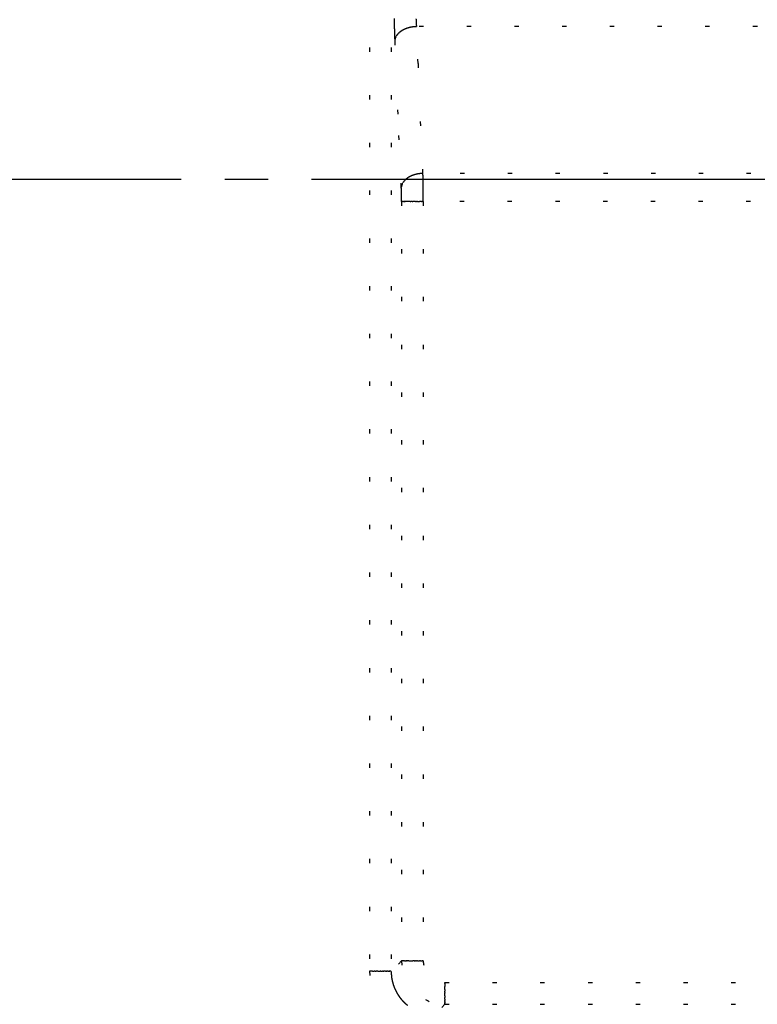
# Model space of a CAD drawing. Units: millimetres. Extents: x 2 to 786, y 3 to 549.
# Drawn here: x 578 to 595, y 195 to 218 of the extents above; entities that cross this region are included whole.
import ezdxf

# ---------------------------------------------------------------- set-up
doc = ezdxf.new("R2010")
doc.units = ezdxf.units.MM
doc.linetypes.add('DASH_CENTER', pattern=[14, 11, -1, 1, -1])
doc.linetypes.add('DOTTED', pattern=[1, 0, -1])
doc.layers.add('1', color=7, linetype='Continuous')

msp = doc.modelspace()

# ---------------------------------------------------------------- linework, layer by layer
at = {"color": 4, "linetype": 'DOTTED'}
for p, q in [((585.566, 225.982), (585.566, 195.893)), ((586.065, 225.982), (586.065, 195.893)), ((609.907, 217.66), (586.647, 217.66)), ((586.685, 216.814), (586.647, 217.66)), ((586.148, 217.336), (586.186, 216.49)), ((586.685, 216.814), (586.723, 215.969)), ((586.223, 215.645), (586.186, 216.49)), ((586.798, 214.279), (586.723, 215.969)), ((586.299, 213.955), (586.223, 215.645)), ((609.757, 214.279), (586.798, 214.279)), ((586.305, 213.631), (586.305, 196.132)), ((586.306, 213.631), (586.305, 213.631)), ((586.308, 213.631), (586.306, 213.631)), ((586.308, 213.631), (586.31, 213.631)), ((586.31, 213.631), (586.312, 213.631)), ((586.312, 213.631), (586.316, 213.631)), ((586.316, 213.631), (586.319, 213.631)), ((586.324, 213.631), (586.319, 213.631)), ((586.329, 213.631), (586.324, 213.631)), ((586.334, 213.631), (586.329, 213.631)), ((586.334, 213.631), (586.34, 213.631)), ((586.34, 213.631), (586.347, 213.631)), ((586.355, 213.631), (586.347, 213.631)), ((586.363, 213.631), (586.355, 213.631)), ((586.363, 213.631), (586.371, 213.631)), ((586.38, 213.631), (586.371, 213.631)), ((586.38, 213.631), (586.39, 213.631)), ((586.4, 213.631), (586.39, 213.631)), ((586.411, 213.631), (586.4, 213.631)), ((586.423, 213.631), (586.411, 213.631)), ((586.435, 213.631), (586.423, 213.631)), ((586.447, 213.631), (586.435, 213.631)), ((586.46, 213.631), (586.447, 213.631)), ((586.473, 213.631), (586.46, 213.631)), ((586.487, 213.631), (586.473, 213.631)), ((586.501, 213.631), (586.487, 213.631)), ((586.501, 213.631), (586.516, 213.631)), ((586.531, 213.631), (586.516, 213.631)), ((586.546, 213.631), (586.531, 213.631)), ((586.546, 213.631), (586.562, 213.631)), ((586.577, 213.631), (586.562, 213.631)), ((586.593, 213.631), (586.577, 213.631)), ((586.626, 213.631), (586.593, 213.631)), ((586.626, 213.631), (586.648, 213.631)), ((586.671, 213.631), (586.648, 213.631)), ((586.671, 213.631), (586.693, 213.631)), ((586.693, 213.631), (586.716, 213.631)), ((586.761, 213.631), (586.716, 213.631)), ((586.761, 213.631), (586.783, 213.631)), ((586.804, 213.631), (586.783, 213.631)), ((586.804, 213.631), (586.804, 196.132)), ((609.75, 213.631), (586.804, 213.631)), ((586.305, 196.132), (586.065, 195.893)), ((586.306, 196.132), (586.305, 196.132)), ((586.308, 196.132), (586.306, 196.132)), ((586.308, 196.132), (586.31, 196.132)), ((586.31, 196.132), (586.312, 196.132)), ((586.312, 196.132), (586.316, 196.132)), ((586.316, 196.132), (586.319, 196.132)), ((586.324, 196.132), (586.319, 196.132)), ((586.329, 196.132), (586.324, 196.132)), ((586.334, 196.132), (586.329, 196.132)), ((586.34, 196.132), (586.334, 196.132)), ((586.347, 196.132), (586.34, 196.132)), ((586.355, 196.132), (586.347, 196.132)), ((586.355, 196.132), (586.363, 196.132)), ((586.363, 196.132), (586.371, 196.132)), ((586.38, 196.132), (586.371, 196.132)), ((586.39, 196.132), (586.38, 196.132)), ((586.39, 196.132), (586.4, 196.132)), ((586.4, 196.132), (586.411, 196.132)), ((586.423, 196.132), (586.411, 196.132)), ((586.423, 196.132), (586.435, 196.132)), ((586.447, 196.132), (586.435, 196.132)), ((586.46, 196.132), (586.447, 196.132)), ((586.473, 196.132), (586.46, 196.132)), ((586.473, 196.132), (586.487, 196.132)), ((586.487, 196.132), (586.501, 196.132)), ((586.501, 196.132), (586.516, 196.132)), ((586.516, 196.132), (586.531, 196.132)), ((586.531, 196.132), (586.546, 196.132)), ((586.546, 196.132), (586.562, 196.132)), ((586.577, 196.132), (586.562, 196.132)), ((586.593, 196.132), (586.577, 196.132)), ((586.593, 196.132), (586.609, 196.132)), ((586.626, 196.132), (586.609, 196.132)), ((586.626, 196.132), (586.648, 196.132)), ((586.671, 196.132), (586.648, 196.132)), ((586.671, 196.132), (586.693, 196.132)), ((586.693, 196.132), (586.716, 196.132)), ((586.738, 196.132), (586.716, 196.132)), ((586.738, 196.132), (586.761, 196.132)), ((586.761, 196.132), (586.783, 196.132)), ((586.804, 196.132), (586.783, 196.132)), ((585.588, 195.893), (585.566, 195.893)), ((585.61, 195.893), (585.588, 195.893)), ((585.632, 195.893), (585.61, 195.893)), ((585.632, 195.893), (585.655, 195.893)), ((585.655, 195.893), (585.677, 195.893)), ((585.7, 195.893), (585.677, 195.893)), ((585.7, 195.893), (585.722, 195.893)), ((585.745, 195.893), (585.722, 195.893)), ((585.761, 195.893), (585.745, 195.893)), ((585.761, 195.893), (585.777, 195.893)), ((585.777, 195.893), (585.793, 195.893)), ((585.793, 195.893), (585.809, 195.893)), ((585.824, 195.893), (585.809, 195.893)), ((585.824, 195.893), (585.839, 195.893)), ((585.839, 195.893), (585.854, 195.893)), ((585.854, 195.893), (585.869, 195.893)), ((585.883, 195.893), (585.869, 195.893)), ((585.883, 195.893), (585.897, 195.893)), ((585.91, 195.893), (585.897, 195.893)), ((585.923, 195.893), (585.91, 195.893)), ((585.936, 195.893), (585.923, 195.893)), ((585.936, 195.893), (585.948, 195.893)), ((585.959, 195.893), (585.948, 195.893)), ((585.959, 195.893), (585.97, 195.893)), ((585.98, 195.893), (585.97, 195.893)), ((585.99, 195.893), (585.98, 195.893)), ((585.999, 195.893), (585.99, 195.893)), ((585.999, 195.893), (586.008, 195.893)), ((586.008, 195.893), (586.016, 195.893)), ((586.023, 195.893), (586.016, 195.893)), ((586.03, 195.893), (586.023, 195.893)), ((586.03, 195.893), (586.036, 195.893)), ((586.042, 195.893), (586.036, 195.893)), ((586.047, 195.893), (586.042, 195.893)), ((586.047, 195.893), (586.051, 195.893)), ((586.055, 195.893), (586.051, 195.893)), ((586.055, 195.893), (586.058, 195.893)), ((586.061, 195.893), (586.058, 195.893)), ((586.061, 195.893), (586.063, 195.893)), ((586.063, 195.893), (586.064, 195.893)), ((586.064, 195.893), (586.065, 195.893)), ((587.304, 195.633), (609.251, 195.633)), ((587.304, 195.611), (587.304, 195.633)), ((587.304, 195.611), (587.304, 195.589)), ((587.304, 195.589), (587.304, 195.567)), ((587.304, 195.567), (587.304, 195.544)), ((587.304, 195.522), (587.304, 195.544)), ((587.304, 195.499), (587.304, 195.522)), ((587.304, 195.477), (587.304, 195.499)), ((587.304, 195.477), (587.304, 195.454)), ((587.304, 195.454), (587.304, 195.438)), ((587.304, 195.422), (587.304, 195.438)), ((587.304, 195.406), (587.304, 195.422)), ((587.304, 195.406), (587.304, 195.39)), ((587.304, 195.375), (587.304, 195.39)), ((587.304, 195.359), (587.304, 195.375)), ((587.304, 195.33), (587.304, 195.359)), ((587.304, 195.133), (587.064, 194.894)), ((587.304, 195.33), (587.304, 195.316)), ((587.304, 195.316), (587.304, 195.302)), ((587.304, 195.302), (587.304, 195.289)), ((587.304, 195.276), (587.304, 195.289)), ((587.304, 195.263), (587.304, 195.276)), ((587.304, 195.251), (587.304, 195.263)), ((587.304, 195.251), (587.304, 195.24)), ((587.304, 195.24), (587.304, 195.229)), ((587.304, 195.229), (587.304, 195.219)), ((587.304, 195.2), (587.304, 195.219)), ((587.304, 195.2), (587.304, 195.191)), ((587.304, 195.191), (587.304, 195.183)), ((587.304, 195.183), (587.304, 195.176)), ((587.304, 195.169), (587.304, 195.176)), ((587.304, 195.163), (587.304, 195.169)), ((587.304, 195.163), (587.304, 195.157)), ((587.304, 195.152), (587.304, 195.157)), ((587.304, 195.152), (587.304, 195.148)), ((587.304, 195.144), (587.304, 195.148)), ((587.304, 195.133), (587.304, 195.144)), ((587.304, 195.133), (609.251, 195.133))]:
    msp.add_line(p, q, dxfattribs=at)
for centre, radius, start, end in [((610.356, 218.256), 24.226, 180.9565, 181.1042), ((595.242, 218.197), 8.612, 182.3724, 182.5613), ((594.769, 218.176), 8.138, 182.5612, 182.768), ((609.594, 218.242), 23.464, 181.1045, 181.1808), ((608.821, 218.226), 22.691, 181.1809, 181.2668), ((608.099, 218.21), 21.969, 181.2668, 181.3622), ((607.322, 218.191), 21.192, 181.3621, 181.4671), ((606.451, 218.169), 20.321, 181.4671, 181.5822), ((605.479, 218.142), 19.347, 181.5821, 181.7081), ((586.584, 217.122), 0.522, 118.9832, 120.926), ((586.598, 217.098), 0.55, 117.1183, 118.984), ((586.61, 217.074), 0.576, 115.3201, 117.1191), ((586.62, 217.052), 0.6, 113.5789, 115.3209), ((586.629, 217.032), 0.622, 111.8855, 113.5796), ((586.636, 217.014), 0.641, 110.2313, 111.8862), ((586.641, 217), 0.657, 108.6079, 110.2319), ((586.645, 216.988), 0.669, 107.0073, 108.6085), ((586.648, 216.98), 0.677, 105.4219, 107.0079), ((586.654, 216.959), 0.7, 103.7147, 105.4185), ((586.659, 216.938), 0.721, 102.0665, 103.7152), ((586.662, 216.921), 0.739, 100.4666, 102.0671), ((586.665, 216.906), 0.754, 98.9081, 100.4672), ((586.667, 216.895), 0.765, 97.3838, 98.9087), ((586.668, 216.889), 0.771, 95.8868, 97.3844), ((586.668, 216.887), 0.773, 94.4095, 95.8874), ((586.668, 216.89), 0.77, 92.9443, 94.4101), ((586.667, 216.899), 0.76, 91.4832, 92.945), ((594.259, 218.151), 7.628, 182.7678, 182.9944), ((593.721, 218.123), 7.089, 182.9942, 183.2432), ((593.163, 218.092), 6.53, 183.243, 183.5173), ((592.594, 218.057), 5.96, 183.517, 183.8203), ((604.41, 218.11), 18.278, 181.708, 181.8461), ((603.259, 218.073), 17.127, 181.8459, 181.9973), ((602.045, 218.03), 15.912, 181.9971, 182.1634), ((600.784, 217.983), 14.651, 182.1632, 182.3465), ((599.499, 217.93), 13.364, 182.3463, 182.549), ((586.362, 217.322), 0.214, 172.3983, 172.6528), ((586.362, 217.322), 0.214, 172.6528, 172.9074), ((586.365, 217.322), 0.217, 170.62, 170.8737), ((586.364, 217.322), 0.217, 170.8737, 171.1275), ((586.364, 217.322), 0.216, 171.1275, 171.3815), ((586.364, 217.322), 0.216, 171.3815, 171.6355), ((586.363, 217.322), 0.216, 171.6355, 171.8897), ((586.363, 217.322), 0.215, 171.8897, 172.1439), ((586.362, 217.322), 0.215, 172.1439, 172.3983), ((586.368, 217.321), 0.22, 169.1002, 169.3532), ((586.367, 217.322), 0.22, 169.3532, 169.6063), ((586.367, 217.322), 0.219, 169.6063, 169.8595), ((586.366, 217.322), 0.219, 169.8595, 170.1129), ((586.366, 217.322), 0.218, 170.1129, 170.3664), ((586.365, 217.322), 0.218, 170.3664, 170.62), ((586.37, 217.321), 0.223, 167.5851, 167.8373), ((586.37, 217.321), 0.222, 167.8373, 168.0896), ((586.369, 217.321), 0.222, 168.0896, 168.342), ((586.369, 217.321), 0.221, 168.342, 168.5946), ((586.368, 217.321), 0.221, 168.5946, 168.8473), ((586.368, 217.321), 0.22, 168.8473, 169.1002), ((586.372, 217.32), 0.225, 166.578, 166.8295), ((586.372, 217.321), 0.224, 166.8295, 167.0813), ((586.371, 217.321), 0.224, 167.0813, 167.3331), ((586.371, 217.321), 0.223, 167.3331, 167.5851), ((586.374, 217.32), 0.227, 165.5733, 165.8242), ((586.374, 217.32), 0.226, 165.8242, 166.0753), ((586.373, 217.32), 0.226, 166.0753, 166.3266), ((586.373, 217.32), 0.225, 166.3266, 166.578), ((586.376, 217.319), 0.229, 164.5713, 164.8216), ((586.376, 217.32), 0.228, 164.8216, 165.072), ((586.375, 217.32), 0.228, 165.072, 165.3226), ((586.375, 217.32), 0.227, 165.3226, 165.5733), ((586.378, 217.319), 0.231, 163.5722, 163.8217), ((586.378, 217.319), 0.231, 163.8217, 164.0714), ((586.377, 217.319), 0.23, 164.0714, 164.3213), ((586.377, 217.319), 0.23, 164.3213, 164.5713), ((586.38, 217.318), 0.233, 162.8248, 163.0737), ((586.38, 217.318), 0.232, 163.0737, 163.3229), ((586.379, 217.319), 0.232, 163.3229, 163.5722), ((586.382, 217.318), 0.235, 161.8311, 162.0792), ((586.382, 217.318), 0.235, 162.0792, 162.3275), ((586.381, 217.318), 0.234, 162.3275, 162.5761), ((586.381, 217.318), 0.234, 162.5761, 162.8248), ((586.384, 217.317), 0.237, 161.0879, 161.3354), ((586.384, 217.317), 0.237, 161.3354, 161.5831), ((586.383, 217.317), 0.236, 161.5831, 161.8311), ((586.386, 217.316), 0.239, 160.3468, 160.5936), ((586.385, 217.317), 0.239, 160.5936, 160.8407), ((586.385, 217.317), 0.238, 160.8407, 161.0879), ((586.388, 217.316), 0.241, 159.6076, 159.8538), ((586.387, 217.316), 0.241, 159.8538, 160.1002), ((586.387, 217.316), 0.24, 160.1002, 160.3468), ((586.389, 217.315), 0.243, 159.116, 159.3617), ((586.389, 217.315), 0.242, 159.3617, 159.6076), ((586.391, 217.314), 0.245, 158.3805, 158.6254), ((586.391, 217.315), 0.244, 158.6254, 158.8706), ((586.39, 217.315), 0.243, 158.8706, 159.116), ((586.393, 217.314), 0.247, 157.6471, 157.8913), ((586.393, 217.314), 0.246, 157.8913, 158.1358), ((586.392, 217.314), 0.245, 158.1358, 158.3805), ((586.395, 217.313), 0.248, 157.1595, 157.4032), ((586.394, 217.313), 0.248, 157.4032, 157.6471), ((586.396, 217.312), 0.25, 156.673, 156.9161), ((586.395, 217.313), 0.249, 156.9161, 157.1595), ((586.398, 217.312), 0.252, 155.9452, 156.1875), ((586.397, 217.312), 0.252, 156.1875, 156.4301), ((586.397, 217.312), 0.251, 156.4301, 156.673), ((586.4, 217.311), 0.254, 155.4614, 155.7032), ((586.399, 217.311), 0.253, 155.7032, 155.9452), ((586.401, 217.31), 0.256, 154.9788, 155.2199), ((586.4, 217.311), 0.255, 155.2199, 155.4614), ((586.403, 217.309), 0.257, 154.4973, 154.7379), ((586.402, 217.31), 0.256, 154.7379, 154.9788), ((586.405, 217.308), 0.26, 153.7772, 154.0169), ((586.404, 217.309), 0.259, 154.0169, 154.2569), ((586.403, 217.309), 0.258, 154.2569, 154.4973), ((586.407, 217.308), 0.261, 153.2987, 153.5378), ((586.406, 217.308), 0.261, 153.5378, 153.7772), ((586.408, 217.307), 0.263, 152.8215, 153.0599), ((586.407, 217.307), 0.262, 153.0599, 153.2987), ((586.41, 217.306), 0.265, 152.3455, 152.5833), ((586.409, 217.306), 0.264, 152.5833, 152.8215), ((586.411, 217.305), 0.267, 151.8708, 152.108), ((586.411, 217.306), 0.266, 152.108, 152.3455), ((586.413, 217.304), 0.269, 151.3974, 151.6339), ((586.412, 217.305), 0.268, 151.6339, 151.8708), ((586.414, 217.304), 0.27, 151.1612, 151.3974), ((586.416, 217.303), 0.272, 150.6898, 150.9253), ((586.415, 217.303), 0.271, 150.9253, 151.1612), ((586.417, 217.302), 0.274, 150.2198, 150.4546), ((586.416, 217.302), 0.273, 150.4546, 150.6898), ((586.419, 217.301), 0.276, 149.7511, 149.9853), ((586.418, 217.301), 0.275, 149.9853, 150.2198), ((586.421, 217.3), 0.278, 149.2839, 149.5173), ((586.42, 217.3), 0.277, 149.5173, 149.7511), ((586.422, 217.299), 0.279, 149.0508, 149.2839), ((586.424, 217.298), 0.281, 148.5857, 148.8181), ((586.423, 217.299), 0.28, 148.8181, 149.0508), ((586.425, 217.297), 0.283, 148.1221, 148.3537), ((586.424, 217.298), 0.282, 148.3537, 148.5857), ((586.426, 217.296), 0.284, 147.8908, 148.1221), ((586.428, 217.295), 0.286, 147.4294, 147.6599), ((586.427, 217.296), 0.285, 147.6599, 147.8908), ((586.43, 217.294), 0.289, 146.9695, 147.1993), ((586.429, 217.295), 0.288, 147.1993, 147.4294), ((586.431, 217.293), 0.29, 146.7402, 146.9695), ((586.43, 217.294), 0.288, 146.2767, 146.508), ((586.428, 217.295), 0.287, 146.508, 146.7401), ((586.431, 217.293), 0.29, 146.0462, 146.2767), ((586.434, 217.292), 0.293, 145.5875, 145.8165), ((586.432, 217.293), 0.291, 145.8165, 146.0462), ((586.435, 217.291), 0.294, 145.3593, 145.5875), ((586.437, 217.289), 0.298, 144.9052, 145.1319), ((586.436, 217.29), 0.296, 145.1319, 145.3593), ((586.439, 217.288), 0.299, 144.6793, 144.9052), ((586.441, 217.286), 0.302, 144.2297, 144.4542), ((586.44, 217.287), 0.301, 144.4542, 144.6793), ((586.442, 217.285), 0.304, 144.0061, 144.2297), ((586.445, 217.284), 0.307, 143.5609, 143.7831), ((586.444, 217.285), 0.305, 143.7831, 144.0061), ((586.446, 217.283), 0.308, 143.3394, 143.5609), ((586.447, 217.282), 0.31, 143.1187, 143.3394), ((586.45, 217.28), 0.313, 142.6792, 142.8986), ((586.449, 217.281), 0.312, 142.8986, 143.1187), ((586.451, 217.279), 0.315, 142.4606, 142.6792), ((586.454, 217.277), 0.318, 142.0254, 142.2426), ((586.453, 217.278), 0.316, 142.2426, 142.4606), ((586.455, 217.276), 0.32, 141.8088, 142.0254), ((586.456, 217.275), 0.321, 141.5929, 141.8088), ((586.459, 217.273), 0.324, 141.1631, 141.3777), ((586.458, 217.274), 0.323, 141.3777, 141.5929), ((586.46, 217.272), 0.326, 140.9492, 141.1631), ((586.461, 217.271), 0.328, 140.736, 140.9492), ((586.464, 217.269), 0.331, 140.3115, 140.5234), ((586.463, 217.27), 0.329, 140.5234, 140.736), ((586.465, 217.268), 0.332, 140.1002, 140.3115), ((586.466, 217.267), 0.334, 139.8895, 140.1002), ((586.468, 217.266), 0.336, 139.6795, 139.8895), ((586.47, 217.264), 0.339, 139.2613, 139.4701), ((586.469, 217.265), 0.337, 139.4701, 139.6795), ((586.471, 217.263), 0.341, 139.0532, 139.2613), ((586.472, 217.262), 0.342, 138.8456, 139.0532), ((586.474, 217.26), 0.344, 138.6387, 138.8456), ((586.475, 217.259), 0.345, 138.4324, 138.6387), ((586.477, 217.257), 0.349, 138.0215, 138.2267), ((586.476, 217.258), 0.347, 138.2267, 138.4324), ((586.479, 217.256), 0.35, 137.817, 138.0215), ((586.48, 217.255), 0.352, 137.613, 137.817), ((586.481, 217.254), 0.354, 137.4096, 137.613), ((586.482, 217.253), 0.355, 137.2068, 137.4096), ((586.485, 217.251), 0.359, 136.8028, 137.0045), ((586.483, 217.252), 0.357, 137.0045, 137.2068), ((586.486, 217.249), 0.36, 136.6017, 136.8028), ((586.487, 217.248), 0.362, 136.4011, 136.6017), ((586.488, 217.247), 0.363, 136.2011, 136.4011), ((586.489, 217.246), 0.365, 136.0016, 136.2011), ((586.491, 217.245), 0.367, 135.8027, 136.0016), ((586.492, 217.244), 0.368, 135.6043, 135.8027), ((586.494, 217.241), 0.372, 135.209, 135.4064), ((586.493, 217.243), 0.37, 135.4064, 135.6043), ((586.495, 217.24), 0.373, 135.0122, 135.209), ((586.496, 217.239), 0.375, 134.8159, 135.0122), ((586.498, 217.238), 0.377, 134.6201, 134.8159), ((586.499, 217.237), 0.378, 134.4248, 134.6201), ((586.5, 217.236), 0.38, 134.23, 134.4248), ((586.501, 217.234), 0.382, 134.0357, 134.23), ((586.502, 217.233), 0.383, 133.8419, 134.0357), ((586.503, 217.232), 0.385, 133.6486, 133.8419), ((586.505, 217.231), 0.387, 133.4558, 133.6486), ((586.506, 217.23), 0.388, 133.2634, 133.4558), ((586.507, 217.228), 0.39, 133.0715, 133.2634), ((586.508, 217.227), 0.392, 132.8802, 133.0715), ((586.51, 217.225), 0.395, 132.4988, 132.6892), ((586.509, 217.226), 0.393, 132.6892, 132.8802), ((586.511, 217.224), 0.396, 132.3087, 132.4988), ((586.512, 217.222), 0.398, 132.1192, 132.3087), ((586.514, 217.221), 0.4, 131.9301, 132.1192), ((586.515, 217.22), 0.401, 131.7414, 131.9301), ((586.516, 217.219), 0.403, 131.5532, 131.7414), ((586.517, 217.217), 0.405, 131.3655, 131.5532), ((586.518, 217.216), 0.406, 131.1781, 131.3655), ((586.519, 217.215), 0.408, 130.9912, 131.1781), ((586.52, 217.214), 0.41, 130.8047, 130.9912), ((586.521, 217.212), 0.411, 130.6187, 130.8047), ((586.522, 217.211), 0.413, 130.433, 130.6187), ((586.523, 217.21), 0.415, 130.2478, 130.433), ((586.524, 217.209), 0.416, 130.063, 130.2478), ((586.525, 217.207), 0.418, 129.8786, 130.063), ((586.526, 217.206), 0.42, 129.6946, 129.8786), ((586.527, 217.205), 0.421, 129.511, 129.6946), ((586.529, 217.204), 0.423, 129.3278, 129.511), ((586.53, 217.202), 0.424, 129.145, 129.3278), ((586.531, 217.201), 0.426, 128.9625, 129.145), ((586.532, 217.2), 0.428, 128.7805, 128.9625), ((586.533, 217.199), 0.429, 128.5988, 128.7805), ((586.534, 217.197), 0.431, 128.4175, 128.5988), ((586.535, 217.196), 0.433, 128.2366, 128.4175), ((586.536, 217.195), 0.434, 128.0561, 128.2366), ((586.537, 217.194), 0.436, 127.8759, 128.0561), ((586.538, 217.192), 0.437, 127.6961, 127.8759), ((586.539, 217.191), 0.439, 127.5167, 127.6961), ((586.54, 217.19), 0.441, 127.3376, 127.5167), ((586.541, 217.188), 0.442, 127.1588, 127.3376), ((586.542, 217.187), 0.444, 126.9804, 127.1588), ((586.543, 217.186), 0.445, 126.8024, 126.9804), ((586.543, 217.185), 0.447, 126.6246, 126.8024), ((586.544, 217.183), 0.449, 126.4473, 126.6246), ((586.545, 217.182), 0.45, 126.2702, 126.4473), ((586.546, 217.181), 0.452, 126.0935, 126.2702), ((586.547, 217.179), 0.453, 125.9172, 126.0935), ((586.548, 217.178), 0.455, 125.7411, 125.9172), ((586.549, 217.177), 0.457, 125.5654, 125.7411), ((586.55, 217.176), 0.458, 125.39, 125.5654), ((586.551, 217.174), 0.46, 125.2149, 125.39), ((586.552, 217.173), 0.461, 125.0401, 125.2149), ((586.553, 217.172), 0.463, 124.8656, 125.0401), ((586.554, 217.17), 0.465, 124.6915, 124.8656), ((586.555, 217.169), 0.466, 124.5176, 124.6915), ((586.555, 217.168), 0.468, 124.3441, 124.5176), ((586.556, 217.166), 0.469, 124.1708, 124.3441), ((586.557, 217.165), 0.471, 123.9978, 124.1708), ((586.558, 217.164), 0.472, 123.8251, 123.9978), ((586.559, 217.163), 0.474, 123.6528, 123.8251), ((586.56, 217.161), 0.476, 123.4807, 123.6528), ((586.561, 217.16), 0.477, 123.3088, 123.4807), ((586.562, 217.159), 0.479, 123.1373, 123.3088), ((586.562, 217.157), 0.48, 122.966, 123.1373), ((586.569, 217.147), 0.493, 120.925, 122.9558), ((586.359, 217.323), 0.211, 174.692, 174.9473), ((586.358, 217.323), 0.211, 174.9473, 175.2027), ((586.358, 217.323), 0.21, 175.2027, 175.4581), ((586.358, 217.323), 0.21, 175.4581, 175.7137), ((586.357, 217.323), 0.21, 175.7137, 175.9693), ((586.357, 217.323), 0.209, 175.9693, 176.225), ((586.357, 217.323), 0.209, 176.225, 176.4807), ((586.361, 217.322), 0.214, 172.9074, 173.162), ((586.361, 217.322), 0.213, 173.162, 173.4168), ((586.361, 217.323), 0.213, 173.4168, 173.6717), ((586.36, 217.323), 0.213, 173.6717, 173.9266), ((586.36, 217.323), 0.212, 173.9266, 174.1816), ((586.359, 217.323), 0.212, 174.1816, 174.4368), ((586.359, 217.323), 0.211, 174.4368, 174.692), ((586.706, 213.787), 0.468, 124.343, 124.5166), ((586.707, 213.785), 0.469, 124.1697, 124.343), ((586.708, 213.784), 0.471, 123.9967, 124.1697), ((586.709, 213.783), 0.472, 123.824, 123.9967), ((586.71, 213.782), 0.474, 123.6516, 123.824), ((586.71, 213.78), 0.475, 123.4795, 123.6516), ((586.711, 213.779), 0.477, 123.3077, 123.4795), ((586.712, 213.778), 0.479, 123.1361, 123.3077), ((586.713, 213.776), 0.48, 122.9649, 123.1361), ((586.72, 213.766), 0.493, 120.9238, 122.9547), ((586.735, 213.741), 0.522, 118.9818, 120.9247), ((586.748, 213.717), 0.549, 117.1169, 118.9827), ((586.76, 213.693), 0.576, 115.3186, 117.1177), ((586.771, 213.671), 0.6, 113.5774, 115.3194), ((586.779, 213.651), 0.622, 111.884, 113.5781), ((586.786, 213.633), 0.641, 110.2298, 111.8847), ((586.792, 213.619), 0.657, 108.6064, 110.2304), ((586.796, 213.607), 0.669, 107.0059, 108.607), ((586.798, 213.599), 0.677, 105.4205, 107.0065), ((586.804, 213.577), 0.7, 103.7134, 105.4171), ((586.809, 213.557), 0.721, 102.0654, 103.7139), ((586.813, 213.54), 0.739, 100.4656, 102.0659), ((586.816, 213.525), 0.754, 98.9072, 100.4662), ((586.817, 213.514), 0.765, 97.3832, 98.9078), ((586.818, 213.507), 0.771, 95.8863, 97.3838), ((586.818, 213.506), 0.773, 94.4092, 95.8869), ((586.818, 213.509), 0.77, 92.9443, 94.4099), ((586.818, 213.518), 0.761, 91.4835, 92.945), ((569.355, 213.89), 17.448, 1.2201, 1.2758), ((568.486, 213.872), 18.316, 1.1604, 1.2201), ((567.378, 213.849), 19.425, 1.0979, 1.1604), ((566.13, 213.825), 20.673, 1.0332, 1.0978), ((564.794, 213.801), 22.009, 0.967, 1.0332), ((586.511, 213.942), 0.213, 173.6726, 173.9275), ((586.51, 213.942), 0.212, 173.9275, 174.1825), ((586.51, 213.942), 0.212, 174.1825, 174.4376), ((586.51, 213.942), 0.211, 174.4376, 174.6928), ((586.509, 213.942), 0.211, 174.6928, 174.9481), ((586.509, 213.942), 0.211, 174.9481, 175.2035), ((586.509, 213.942), 0.21, 175.2035, 175.4589), ((586.508, 213.942), 0.21, 175.4589, 175.7144), ((586.508, 213.942), 0.209, 175.97, 176.2257), ((586.508, 213.942), 0.21, 175.7144, 175.97), ((586.507, 213.942), 0.209, 176.2257, 176.4814), ((581.847, 213.757), 4.456, 2.3457, 2.549), ((586.514, 213.941), 0.216, 171.6366, 171.8907), ((586.514, 213.941), 0.215, 171.8907, 172.145), ((586.513, 213.941), 0.215, 172.145, 172.3993), ((586.513, 213.941), 0.214, 172.3993, 172.6538), ((586.512, 213.941), 0.214, 172.6538, 172.9083), ((586.512, 213.941), 0.214, 172.9083, 173.163), ((586.512, 213.941), 0.213, 173.163, 173.4177), ((586.511, 213.942), 0.213, 173.4177, 173.6726), ((586.517, 213.941), 0.219, 169.8607, 170.114), ((586.516, 213.941), 0.218, 170.114, 170.3675), ((586.516, 213.941), 0.218, 170.3675, 170.6211), ((586.516, 213.941), 0.217, 170.6211, 170.8748), ((586.515, 213.941), 0.217, 170.8748, 171.1286), ((586.515, 213.941), 0.217, 171.1286, 171.3825), ((586.514, 213.941), 0.216, 171.3825, 171.6366), ((586.519, 213.94), 0.221, 168.5958, 168.8485), ((586.519, 213.94), 0.22, 168.8485, 169.1014), ((586.518, 213.94), 0.22, 169.1014, 169.3543), ((586.518, 213.941), 0.22, 169.3543, 169.6074), ((586.517, 213.941), 0.219, 169.6074, 169.8607), ((586.521, 213.94), 0.223, 167.3344, 167.5864), ((586.521, 213.94), 0.223, 167.5864, 167.8385), ((586.52, 213.94), 0.222, 167.8385, 168.0908), ((586.52, 213.94), 0.222, 168.0908, 168.3433), ((586.52, 213.94), 0.221, 168.3433, 168.5958), ((586.524, 213.939), 0.226, 166.0766, 166.3278), ((586.523, 213.939), 0.225, 166.3278, 166.5792), ((586.523, 213.939), 0.225, 166.5792, 166.8308), ((586.522, 213.94), 0.224, 166.8308, 167.0825), ((586.522, 213.94), 0.224, 167.0825, 167.3344), ((586.526, 213.939), 0.228, 165.0733, 165.3239), ((586.525, 213.939), 0.227, 165.3239, 165.5746), ((586.525, 213.939), 0.227, 165.5746, 165.8255), ((586.524, 213.939), 0.226, 165.8255, 166.0766), ((586.528, 213.938), 0.23, 164.0727, 164.3226), ((586.527, 213.938), 0.23, 164.3226, 164.5726), ((586.527, 213.938), 0.229, 164.5726, 164.8229), ((586.526, 213.939), 0.228, 164.8229, 165.0733), ((586.53, 213.938), 0.232, 163.3242, 163.5735), ((586.529, 213.938), 0.231, 163.5735, 163.823), ((586.529, 213.938), 0.231, 163.823, 164.0727), ((586.532, 213.937), 0.234, 162.3288, 162.5774), ((586.531, 213.937), 0.234, 162.5774, 162.8261), ((586.531, 213.937), 0.233, 162.8261, 163.0751), ((586.53, 213.937), 0.232, 163.0751, 163.3242), ((586.534, 213.936), 0.236, 161.5845, 161.8324), ((586.533, 213.937), 0.235, 161.8324, 162.0805), ((586.533, 213.937), 0.235, 162.0805, 162.3288), ((586.535, 213.936), 0.238, 160.842, 161.0892), ((586.535, 213.936), 0.237, 161.0892, 161.3367), ((586.534, 213.936), 0.237, 161.3367, 161.5845), ((586.537, 213.935), 0.24, 160.1015, 160.3481), ((586.537, 213.935), 0.239, 160.3481, 160.5949), ((586.536, 213.936), 0.239, 160.5949, 160.842), ((586.539, 213.934), 0.242, 159.363, 159.6089), ((586.539, 213.935), 0.241, 159.6089, 159.8551), ((586.538, 213.935), 0.241, 159.8551, 160.1015), ((586.541, 213.934), 0.243, 158.8719, 159.1173), ((586.54, 213.934), 0.243, 159.1173, 159.363), ((586.543, 213.933), 0.245, 158.137, 158.3817), ((586.542, 213.933), 0.245, 158.3817, 158.6267), ((586.541, 213.934), 0.244, 158.6267, 158.8719), ((586.543, 213.933), 0.246, 157.8926, 158.137), ((586.544, 213.933), 0.247, 157.6484, 157.8926), ((586.546, 213.932), 0.249, 156.9174, 157.1608), ((586.545, 213.932), 0.248, 157.1608, 157.4045), ((586.545, 213.932), 0.248, 157.4045, 157.6484), ((586.547, 213.931), 0.251, 156.4314, 156.6742), ((586.547, 213.931), 0.25, 156.6742, 156.9174), ((586.55, 213.93), 0.253, 155.7044, 155.9464), ((586.549, 213.93), 0.252, 155.9464, 156.1887), ((586.548, 213.931), 0.252, 156.1887, 156.4314), ((586.551, 213.929), 0.255, 155.2211, 155.4626), ((586.55, 213.93), 0.254, 155.4626, 155.7044), ((586.553, 213.929), 0.256, 154.739, 154.9799), ((586.552, 213.929), 0.256, 154.9799, 155.2211), ((586.554, 213.928), 0.258, 154.2581, 154.4984), ((586.553, 213.928), 0.257, 154.4984, 154.739), ((586.556, 213.927), 0.26, 153.7784, 154.0181), ((586.555, 213.928), 0.259, 154.0181, 154.2581), ((586.557, 213.927), 0.261, 153.2998, 153.5389), ((586.556, 213.927), 0.261, 153.5389, 153.7784), ((586.559, 213.926), 0.263, 152.8226, 153.061), ((586.558, 213.926), 0.262, 153.061, 153.2998), ((586.56, 213.925), 0.265, 152.3465, 152.5844), ((586.56, 213.925), 0.264, 152.5844, 152.8226), ((586.562, 213.924), 0.267, 151.8718, 152.109), ((586.561, 213.924), 0.266, 152.109, 152.3465), ((586.564, 213.923), 0.269, 151.3984, 151.6349), ((586.563, 213.924), 0.268, 151.6349, 151.8718), ((586.565, 213.922), 0.271, 150.9263, 151.1622), ((586.564, 213.923), 0.27, 151.1622, 151.3984), ((586.567, 213.921), 0.273, 150.4556, 150.6908), ((586.566, 213.922), 0.272, 150.6908, 150.9263), ((586.569, 213.92), 0.275, 149.9862, 150.2207), ((586.568, 213.921), 0.274, 150.2207, 150.4556), ((586.571, 213.919), 0.277, 149.5182, 149.752), ((586.57, 213.92), 0.276, 149.752, 149.9862), ((586.571, 213.919), 0.278, 149.2848, 149.5182), ((586.573, 213.918), 0.28, 148.8189, 149.0517), ((586.572, 213.918), 0.279, 149.0517, 149.2848), ((586.575, 213.917), 0.282, 148.3545, 148.5866), ((586.574, 213.917), 0.281, 148.5866, 148.8189), ((586.576, 213.916), 0.283, 148.1229, 148.3545), ((586.578, 213.915), 0.285, 147.6607, 147.8916), ((586.577, 213.915), 0.284, 147.8916, 148.1229), ((586.58, 213.914), 0.288, 147.2, 147.4302), ((586.579, 213.914), 0.286, 147.4302, 147.6607), ((586.581, 213.913), 0.289, 146.9703, 147.2), ((586.579, 213.914), 0.287, 146.5087, 146.7408), ((586.582, 213.912), 0.29, 146.7409, 146.9703), ((586.58, 213.913), 0.288, 146.2774, 146.5087), ((586.583, 213.912), 0.291, 145.8171, 146.0469), ((586.582, 213.912), 0.29, 146.0469, 146.2774), ((586.584, 213.911), 0.293, 145.5881, 145.8171), ((586.587, 213.909), 0.296, 145.1325, 145.3599), ((586.585, 213.91), 0.294, 145.3599, 145.5881), ((586.588, 213.908), 0.297, 144.9058, 145.1325), ((586.59, 213.906), 0.301, 144.4547, 144.6799), ((586.589, 213.907), 0.299, 144.6799, 144.9058), ((586.592, 213.905), 0.302, 144.2303, 144.4547), ((586.594, 213.904), 0.305, 143.7836, 144.0066), ((586.593, 213.904), 0.304, 144.0066, 144.2303), ((586.596, 213.903), 0.307, 143.5614, 143.7836), ((586.598, 213.901), 0.31, 143.1191, 143.3399), ((586.597, 213.902), 0.308, 143.3399, 143.5614), ((586.599, 213.9), 0.312, 142.899, 143.1191), ((586.601, 213.899), 0.313, 142.6797, 142.899), ((586.603, 213.897), 0.316, 142.243, 142.461), ((586.602, 213.898), 0.315, 142.461, 142.6797), ((586.604, 213.896), 0.318, 142.0257, 142.243), ((586.606, 213.895), 0.32, 141.8091, 142.0257), ((586.608, 213.893), 0.323, 141.378, 141.5932), ((586.607, 213.894), 0.321, 141.5932, 141.8091), ((586.609, 213.892), 0.324, 141.1634, 141.378), ((586.611, 213.891), 0.326, 140.9495, 141.1634), ((586.613, 213.889), 0.329, 140.5236, 140.7362), ((586.612, 213.89), 0.328, 140.7362, 140.9495), ((586.614, 213.888), 0.331, 140.3117, 140.5236), ((586.616, 213.887), 0.332, 140.1004, 140.3117), ((586.618, 213.885), 0.336, 139.6797, 139.8897), ((586.617, 213.886), 0.334, 139.8897, 140.1004), ((586.619, 213.884), 0.337, 139.4703, 139.6797), ((586.621, 213.883), 0.339, 139.2615, 139.4703), ((586.622, 213.882), 0.34, 139.0533, 139.2615), ((586.624, 213.879), 0.344, 138.6388, 138.8457), ((586.623, 213.881), 0.342, 138.8457, 139.0533), ((586.626, 213.878), 0.345, 138.4324, 138.6388), ((586.627, 213.877), 0.347, 138.2267, 138.4324), ((586.628, 213.876), 0.349, 138.0215, 138.2267), ((586.629, 213.875), 0.35, 137.817, 138.0215), ((586.632, 213.873), 0.354, 137.4096, 137.613), ((586.63, 213.874), 0.352, 137.613, 137.817), ((586.633, 213.872), 0.355, 137.2067, 137.4096), ((586.634, 213.871), 0.357, 137.0045, 137.2067), ((586.635, 213.87), 0.358, 136.8028, 137.0045), ((586.636, 213.868), 0.36, 136.6016, 136.8028), ((586.638, 213.867), 0.362, 136.401, 136.6016), ((586.64, 213.865), 0.365, 136.0015, 136.201), ((586.639, 213.866), 0.363, 136.201, 136.401), ((586.641, 213.864), 0.367, 135.8025, 136.0015), ((586.642, 213.863), 0.368, 135.6041, 135.8025), ((586.644, 213.862), 0.37, 135.4062, 135.6041), ((586.645, 213.86), 0.372, 135.2088, 135.4062), ((586.646, 213.859), 0.373, 135.012, 135.2088), ((586.647, 213.858), 0.375, 134.8156, 135.012), ((586.648, 213.857), 0.377, 134.6198, 134.8156), ((586.649, 213.856), 0.378, 134.4245, 134.6198), ((586.651, 213.855), 0.38, 134.2297, 134.4245), ((586.653, 213.852), 0.383, 133.8416, 134.0354), ((586.652, 213.853), 0.382, 134.0354, 134.2297), ((586.654, 213.851), 0.385, 133.6482, 133.8416), ((586.655, 213.85), 0.387, 133.4554, 133.6482), ((586.656, 213.849), 0.388, 133.263, 133.4554), ((586.657, 213.847), 0.39, 133.0711, 133.263), ((586.659, 213.846), 0.391, 132.8797, 133.0711), ((586.66, 213.845), 0.393, 132.6888, 132.8797), ((586.661, 213.844), 0.395, 132.4983, 132.6888), ((586.662, 213.843), 0.396, 132.3083, 132.4983), ((586.663, 213.841), 0.398, 132.1187, 132.3083), ((586.664, 213.84), 0.4, 131.9296, 132.1187), ((586.665, 213.839), 0.401, 131.7409, 131.9296), ((586.666, 213.838), 0.403, 131.5527, 131.7409), ((586.667, 213.836), 0.405, 131.3649, 131.5527), ((586.668, 213.835), 0.406, 131.1776, 131.3649), ((586.67, 213.834), 0.408, 130.9906, 131.1776), ((586.671, 213.833), 0.41, 130.8041, 130.9906), ((586.672, 213.831), 0.411, 130.6181, 130.8041), ((586.673, 213.83), 0.413, 130.4324, 130.6181), ((586.674, 213.829), 0.415, 130.2472, 130.4324), ((586.675, 213.828), 0.416, 130.0624, 130.2472), ((586.676, 213.826), 0.418, 129.8779, 130.0624), ((586.677, 213.825), 0.419, 129.6939, 129.8779), ((586.678, 213.824), 0.421, 129.5103, 129.6939), ((586.679, 213.823), 0.423, 129.3271, 129.5103), ((586.68, 213.821), 0.424, 129.1442, 129.3271), ((586.681, 213.82), 0.426, 128.9618, 129.1442), ((586.682, 213.819), 0.428, 128.7797, 128.9618), ((586.683, 213.818), 0.429, 128.5981, 128.7797), ((586.684, 213.816), 0.431, 128.4168, 128.5981), ((586.685, 213.815), 0.432, 128.2358, 128.4168), ((586.686, 213.814), 0.434, 128.0553, 128.2358), ((586.687, 213.813), 0.436, 127.8751, 128.0553), ((586.688, 213.811), 0.437, 127.6953, 127.8751), ((586.689, 213.81), 0.439, 127.5158, 127.6953), ((586.69, 213.809), 0.441, 127.3367, 127.5158), ((586.691, 213.807), 0.442, 127.1579, 127.3367), ((586.692, 213.806), 0.444, 126.9795, 127.1579), ((586.693, 213.805), 0.445, 126.8015, 126.9795), ((586.694, 213.804), 0.447, 126.6237, 126.8015), ((586.695, 213.802), 0.449, 126.4464, 126.6237), ((586.696, 213.801), 0.45, 126.2693, 126.4464), ((586.697, 213.8), 0.452, 126.0926, 126.2693), ((586.698, 213.798), 0.453, 125.9162, 126.0926), ((586.699, 213.797), 0.455, 125.7401, 125.9162), ((586.7, 213.796), 0.457, 125.5644, 125.7401), ((586.701, 213.795), 0.458, 125.389, 125.5644), ((586.702, 213.793), 0.46, 125.2139, 125.389), ((586.702, 213.792), 0.461, 125.0391, 125.2139), ((586.703, 213.791), 0.463, 124.8646, 125.0391), ((586.704, 213.789), 0.465, 124.6904, 124.8646), ((586.705, 213.788), 0.466, 124.5166, 124.6904), ((563.398, 213.778), 23.405, 0.8995, 0.967), ((561.958, 213.755), 24.845, 0.8311, 0.8995), ((560.487, 213.734), 26.317, 0.7618, 0.8311), ((558.99, 213.714), 27.814, 0.6919, 0.7618), ((557.474, 213.695), 29.33, 0.6215, 0.6919), ((555.943, 213.679), 30.861, 0.5506, 0.6215), ((554.48, 213.665), 32.324, 0.4764, 0.5506), ((581.418, 213.739), 4.886, 2.1622, 2.3459), ((580.997, 213.723), 5.307, 1.9956, 2.1623), ((580.591, 213.709), 5.713, 1.8441, 1.9958), ((580.206, 213.696), 6.098, 1.7059, 1.8442), ((579.849, 213.686), 6.455, 1.5797, 1.706), ((579.524, 213.677), 6.78, 1.4644, 1.5798), ((579.234, 213.669), 7.071, 1.3593, 1.4645), ((578.974, 213.663), 7.331, 1.2639, 1.3594), ((578.733, 213.658), 7.572, 1.1778, 1.2639), ((578.473, 213.653), 7.831, 1.1014, 1.1778), ((578.277, 213.649), 8.027, 1.0272, 1.1016), ((578.143, 213.646), 8.162, 0.9459, 1.0272), ((577.946, 213.643), 8.359, 0.8589, 0.9459), ((577.733, 213.64), 8.572, 0.7668, 0.8589), ((577.525, 213.637), 8.78, 0.6701, 0.7668), ((577.333, 213.635), 8.972, 0.569, 0.6701), ((577.165, 213.633), 9.14, 0.4636, 0.569), ((553.093, 213.653), 33.711, 0.4045, 0.4764), ((551.867, 213.644), 34.937, 0.3344, 0.4045), ((550.819, 213.638), 35.985, 0.2658, 0.3344), ((549.966, 213.634), 36.839, 0.1984, 0.2658), ((549.319, 213.632), 37.486, 0.1318, 0.1984), ((577.022, 213.632), 9.283, 0.354, 0.4636), ((576.908, 213.631), 9.397, 0.2403, 0.3541), ((576.822, 213.631), 9.483, 0.1223, 0.2403), ((576.765, 213.631), 9.54, 360, 0.1223), ((548.888, 213.631), 37.916, 0.0658, 0.1319), ((548.679, 213.631), 38.125, 0, 0.0658), ((587.305, 196.133), 1, 180.0784, 269.9216), ((587.304, 196.132), 0.499, 179.9995, 270.0005), ((587.064, 195.893), 1.498, 180.0001, 269.9999), ((587.076, 195.891), 1.01, 179.9187, 181.2381), ((587.063, 195.891), 0.998, 181.2398, 182.742), ((587.063, 195.891), 0.997, 182.7425, 184.4021), ((587.065, 195.891), 0.999, 184.4022, 186.2055), ((587.067, 195.891), 1.001, 186.2054, 188.1446), ((587.067, 195.891), 1.002, 188.1445, 188.3273), ((587.067, 195.891), 1.002, 188.3273, 188.5113), ((587.067, 195.891), 1.002, 188.5113, 188.6963), ((587.067, 195.891), 1.002, 188.6963, 188.8824), ((587.067, 195.891), 1.002, 188.8824, 189.0695), ((587.067, 195.891), 1.002, 189.0695, 189.2578), ((587.067, 195.891), 1.002, 189.2578, 189.4471), ((587.067, 195.891), 1.002, 189.4471, 189.6375), ((587.067, 195.891), 1.002, 189.6375, 189.8289), ((587.067, 195.891), 1.002, 189.8289, 190.0214), ((587.067, 195.891), 1.001, 190.0214, 190.215), ((587.067, 195.891), 1.001, 190.215, 190.4096), ((587.067, 195.891), 1.001, 190.4096, 190.6053), ((587.067, 195.891), 1.001, 190.6053, 190.802), ((587.067, 195.891), 1.001, 190.802, 190.9998), ((587.066, 195.891), 1.001, 190.9998, 191.1986), ((587.066, 195.891), 1.001, 191.1986, 191.3985), ((587.066, 195.891), 1.001, 191.3985, 191.5994), ((587.066, 195.891), 1.001, 191.5994, 191.8014), ((587.066, 195.891), 1, 191.8014, 192.0043), ((587.066, 195.891), 1, 192.0043, 192.2084), ((587.066, 195.891), 1, 192.2084, 192.4135), ((587.066, 195.891), 1, 192.4135, 192.6196), ((587.065, 195.891), 1, 192.6196, 192.8267), ((587.065, 195.891), 1, 192.8267, 193.0348), ((587.065, 195.891), 1, 193.0348, 193.244), ((587.065, 195.891), 0.999, 193.244, 193.4542), ((587.065, 195.891), 0.999, 193.4542, 193.6655), ((587.065, 195.891), 0.999, 193.6655, 193.8777), ((587.064, 195.891), 0.999, 193.8777, 194.091), ((587.064, 195.891), 0.999, 194.091, 194.3052), ((587.064, 195.891), 0.999, 194.3052, 194.5205), ((587.064, 195.891), 0.998, 194.5205, 194.7368), ((587.064, 195.891), 0.998, 194.7368, 194.9541), ((587.064, 195.891), 0.998, 194.9541, 195.1724), ((587.064, 195.891), 0.998, 195.1724, 195.3917), ((587.063, 195.891), 0.998, 195.3917, 195.612), ((587.063, 195.891), 0.998, 195.612, 195.8333), ((587.063, 195.89), 0.998, 195.8333, 196.0555), ((587.063, 195.89), 0.997, 196.0555, 196.2788), ((587.063, 195.89), 0.997, 196.2788, 196.503), ((587.063, 195.89), 0.997, 196.503, 196.7282), ((587.063, 195.89), 0.997, 196.7282, 196.9544), ((587.063, 195.89), 0.997, 196.9544, 197.1816), ((587.063, 195.89), 0.997, 197.1816, 197.4097), ((587.063, 195.89), 0.997, 197.4097, 197.6388), ((587.062, 195.89), 0.997, 197.6388, 197.8688), ((587.062, 195.89), 0.997, 197.8688, 198.0998), ((587.062, 195.89), 0.997, 198.0998, 198.3317), ((587.062, 195.89), 0.997, 198.3317, 198.5646), ((587.062, 195.89), 0.997, 198.5646, 198.7984), ((587.062, 195.89), 0.997, 198.7984, 199.0332), ((587.063, 195.89), 0.997, 199.0332, 199.2689), ((587.063, 195.89), 0.997, 199.2689, 199.5055), ((587.063, 195.89), 0.997, 199.5055, 199.7431), ((587.063, 195.89), 0.997, 199.7431, 199.9815), ((587.063, 195.89), 0.997, 199.9815, 200.2209), ((587.063, 195.89), 0.997, 200.2209, 200.4611), ((587.063, 195.891), 0.998, 200.4611, 200.7023), ((587.063, 195.891), 0.998, 200.7023, 200.9444), ((587.063, 195.891), 0.998, 200.9444, 201.1873), ((587.064, 195.891), 0.998, 201.1873, 201.4312), ((587.064, 195.891), 0.998, 201.4312, 201.6759), ((587.064, 195.891), 0.999, 201.6759, 201.9214), ((587.064, 195.891), 0.999, 201.9214, 202.1679), ((587.065, 195.891), 0.999, 202.1679, 202.4152), ((587.062, 195.89), 0.997, 202.415, 204.6764), ((587.062, 195.89), 0.996, 204.6764, 206.935), ((587.062, 195.89), 0.996, 206.935, 209.1915), ((587.061, 195.89), 0.996, 209.1915, 211.4467), ((587.061, 195.89), 0.995, 211.4467, 213.7014), ((587.061, 195.889), 0.995, 213.7015, 215.9565), ((587.061, 195.889), 0.995, 215.9565, 218.2127), ((587.061, 195.889), 0.995, 218.2127, 220.4709), ((587.061, 195.889), 0.995, 220.4709, 222.7318), ((587.061, 195.889), 0.995, 222.7318, 224.9961), ((587.066, 195.895), 1.002, 224.9929, 226.3209), ((587.058, 195.886), 0.99, 226.3226, 227.8345), ((587.058, 195.886), 0.99, 227.8351, 229.505), ((587.059, 195.888), 0.993, 229.5051, 231.3192)]:
    msp.add_arc(centre, radius, start, end, dxfattribs=at)
at = {"layer": '1', "color": 3, "linetype": 'DASH_CENTER'}
msp.add_line((679.227, 214.136), (516.922, 214.136), dxfattribs=at)

doc.saveas('drawing.dxf')
